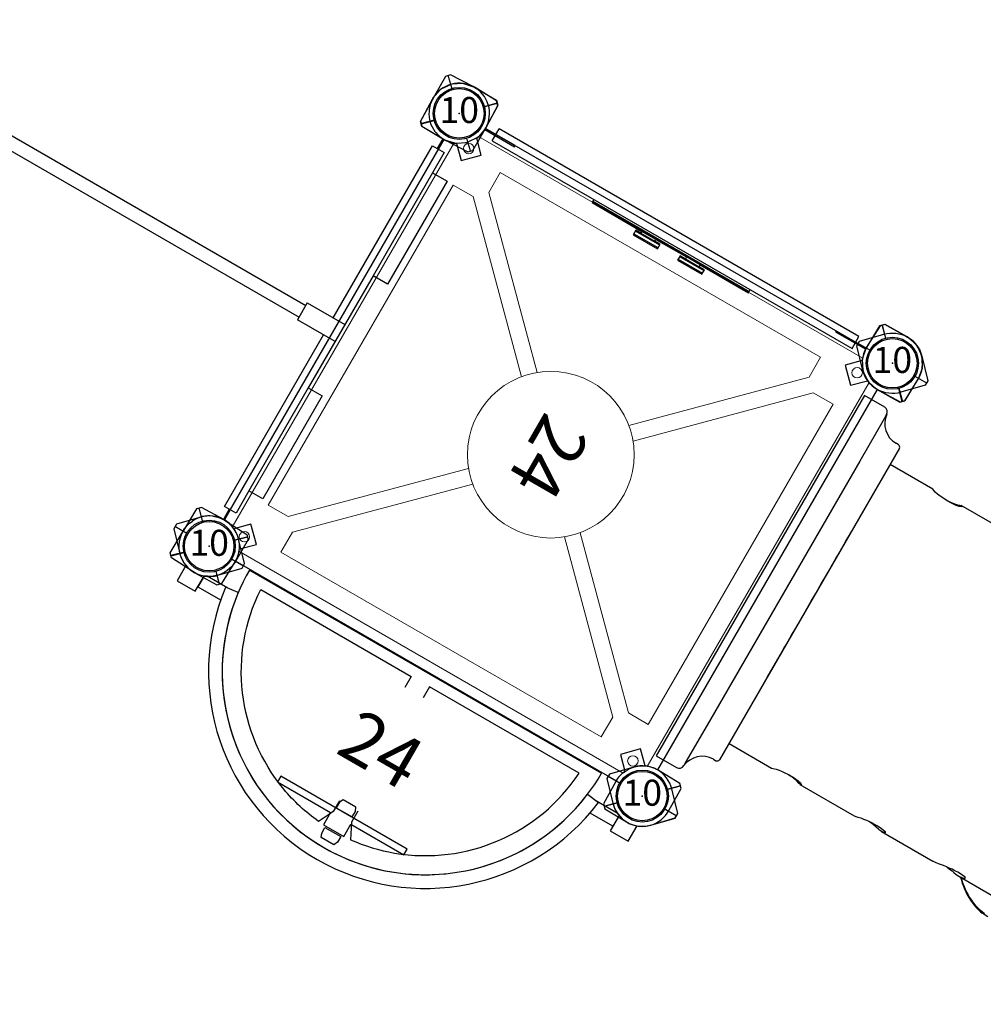
# Model space of a CAD drawing. Extents: x 4516 to 5423, y -5428 to -4681.
# Drawn here: x 4836 to 4928, y -4994 to -4900 of the extents above; entities that cross this region are included whole.
import ezdxf
from ezdxf.enums import TextEntityAlignment as Align

# ---------------------------------------------------------------- set-up
doc = ezdxf.new("R2010")
doc.units = 0
doc.header["$MEASUREMENT"] = 0
doc.layers.get('0').update_dxf_attribs({"color": 5, "linetype": 'CONTINUOUS'})
for name, color, linetype in [('2D_KBACCENT', 250, 'CONTINUOUS'), ('2D_KBGALV', 113, 'CONTINUOUS'), ('2D_KBPANEL', 92, 'CONTINUOUS'), ('2D_KBPOST', 5, 'CONTINUOUS'), ('2D_KBRED', 1, 'CONTINUOUS'), ('2D_KBVINYL', 1, 'CONTINUOUS'), ('2D_RED', 1, 'CONTINUOUS'), ('2D_STAINLESS', 132, 'CONTINUOUS'), ('2D_YELLOW', 2, 'CONTINUOUS'), ('PHASE-1', 6, 'CONTINUOUS'), ('TXT-HT', 7, 'CONTINUOUS')]:
    doc.layers.add(name, color=color, linetype=linetype)
doc.styles.add('SIMPLEX', font='SIMPLEX.shx')

# ---------------------------------------------------------------- blocks, each defined once
blk = doc.blocks.new('KB16CT00')
at = {"layer": '2D_KBPANEL'}
for p, q in [((39.473, -39.328), (39.473, -35.178)), ((39.473, -47.908), (39.473, -42.195)), ((8.528, -50.943), (8.528, -56.951)), ((39.473, -56.951), (39.473, -50.943)), ((8.528, -60.081), (8.528, -64.788)), ((39.473, -64.788), (39.473, -60.081)), ((6.481, -65.064), (6.481, -65.339)), ((6.717, -64.828), (41.284, -64.828)), ((41.52, -65.339), (41.52, -65.064)), ((4.491, -67.498), (4.492, -67.498)), ((4.532, -67.505), (5.004, -67.505)), ((5.004, -67.505), (9.697, -67.505)), ((9.697, -67.505), (16.103, -67.505)), ((16.103, -67.505), (31.898, -67.505)), ((31.898, -67.505), (38.304, -67.505)), ((38.304, -67.505), (42.997, -67.505)), ((42.997, -67.505), (43.469, -67.505))]:
    blk.add_line(p, q, dxfattribs=at)
for points in [[(39.473, -39.071), (39.684, -38.858), (39.883, -38.634), (40.073, -38.402), (40.255, -38.163), (40.426, -37.917), (40.586, -37.663), (40.734, -37.402), (40.868, -37.134), (40.988, -36.859), (41.092, -36.577), (41.179, -36.29), (41.249, -35.999), (41.299, -35.703), (41.331, -35.405)], [(41.461, -34.972), (41.451, -35.272), (41.42, -35.57), (41.417, -35.596)], [(39.473, -39.139), (39.684, -38.926), (39.887, -38.705), (40.082, -38.477), (40.268, -38.242), (40.444, -37.999), (40.61, -37.749), (40.764, -37.491), (40.905, -37.227), (41.033, -36.955), (41.146, -36.677), (41.243, -36.394), (41.323, -36.105), (41.386, -35.811), (41.417, -35.608)], [(39.414, -38.761), (39.274, -38.722), (39.22, -39.017), (39.2, -39.316), (39.196, -39.616), (39.205, -39.916), (39.223, -40.215), (39.25, -40.514), (39.284, -40.812), (39.324, -41.109), (39.371, -41.405), (39.412, -41.621)], [(39.409, -39.915), (39.457, -39.619), (39.473, -39.319), (39.455, -39.02), (39.414, -38.761)], [(39.275, -40.736), (39.316, -40.439), (39.365, -40.143), (39.409, -39.915)], [(39.412, -41.621), (39.459, -41.918), (39.473, -42.197)], [(39.41, -50.577), (39.341, -50.285), (39.291, -49.989), (39.252, -49.692), (39.222, -49.393), (39.201, -49.094), (39.19, -48.794), (39.19, -48.494), (39.203, -48.195), (39.232, -47.896), (39.292, -47.603), (39.409, -47.538)], [(39.409, -47.538), (39.47, -47.831), (39.449, -48.129), (39.414, -48.263)], [(39.414, -48.263), (39.346, -48.555), (39.295, -48.851), (39.255, -49.148), (39.226, -49.431)], [(39.473, -50.945), (39.43, -50.649), (39.41, -50.577)], [(8.59, -57.102), (8.571, -56.827), (8.589, -56.802)], [(8.589, -56.802), (8.708, -57.047), (8.757, -57.343), (8.786, -57.642), (8.801, -57.941), (8.805, -58.241), (8.798, -58.541), (8.78, -58.84), (8.752, -59.139), (8.712, -59.436), (8.656, -59.731), (8.587, -59.933)], [(8.803, -58.347), (8.78, -58.048), (8.743, -57.75), (8.694, -57.454), (8.62, -57.164), (8.59, -57.102)], [(39.414, -59.933), (39.327, -59.647), (39.276, -59.351), (39.24, -59.054), (39.215, -58.755), (39.2, -58.455), (39.196, -58.155), (39.203, -57.855), (39.222, -57.556), (39.256, -57.258), (39.312, -56.963), (39.412, -56.802)], [(39.411, -57.102), (39.321, -57.387), (39.268, -57.682), (39.229, -57.98), (39.202, -58.279), (39.198, -58.348)], [(39.412, -56.802), (39.428, -57.077), (39.411, -57.102)], [(8.587, -59.933), (8.528, -60.081)], [(39.472, -60.081), (39.414, -59.933)], [(8.527, -64.788), (8.521, -64.828)], [(39.473, -64.788), (39.473, -64.788)], [(39.48, -64.828), (39.474, -64.788)], [(4.492, -67.498), (4.517, -67.503)], [(43.47, -67.505), (43.51, -67.498)]]:
    blk.add_lwpolyline(points, dxfattribs=at)
at = {"layer": '2D_KBPANEL', "flags": 128}
for points in [[(15.917, -64.828), (16.113, -64.827), (16.543, -64.826), (16.979, -64.825), (17.421, -64.824), (17.868, -64.823), (18.32, -64.822), (18.777, -64.821), (19.238, -64.82), (19.703, -64.82), (20.171, -64.819), (20.643, -64.818), (21.118, -64.818), (21.594, -64.818), (22.073, -64.817), (22.554, -64.817), (23.035, -64.817), (23.518, -64.817), (24.001, -64.817)], [(24.001, -64.817), (24.483, -64.817), (24.966, -64.817), (25.447, -64.817), (25.928, -64.817), (26.407, -64.818), (26.883, -64.818), (27.358, -64.818), (27.83, -64.819), (28.298, -64.82), (28.763, -64.82), (29.224, -64.821), (29.681, -64.822), (30.133, -64.823), (30.58, -64.824), (31.022, -64.825), (31.458, -64.826), (31.888, -64.827), (32.084, -64.828)]]:
    blk.add_lwpolyline(points, dxfattribs=at)
at = {"layer": '2D_KBPANEL', "elevation": 28.053}
for points in [[(4.02, -68.017), (4.025, -70.257)], [(4.025, -70.257), (43.981, -70.257), (43.981, -68.017)]]:
    blk.add_lwpolyline(points, dxfattribs=at)
at = {"layer": '2D_KBPANEL'}
for centre, radius, start, end in [((6.717, -65.064), 0.236, 90, 180), ((41.284, -65.064), 0.236, 0, 90), ((4.315, -65.339), 2.165, 274.63986, 0), ((43.686, -65.339), 2.165, 180, 265.36065), ((4.532, -68.017), 0.512, 90, 180), ((43.469, -68.017), 0.512, 0, 90)]:
    blk.add_arc(centre, radius, start, end, dxfattribs=at)
at = {"layer": '2D_KBPOST'}
for p, q in [((0, -66.988, -18), (0, -65.707, -18)), ((47.998, -66.988, -16), (47.998, -65.707, -16)), ((0, -71.988, -18), (0, -73.269, -18)), ((47.998, -71.988, -16), (47.998, -73.269, -16))]:
    blk.add_line(p, q, dxfattribs=at)
for points, elevation in [([(-0.25, -73.269), (-2.007, -71.59, -0.427891), (-2.007, -67.386), (-0.25, -65.707), (0.25, -65.707), (2.007, -67.386, -0.427948), (2.007, -71.59), (0.25, -73.269)], -18), ([(48.248, -73.269), (50.005, -71.59, 0.427891), (50.005, -67.386), (48.248, -65.707), (47.748, -65.707), (45.992, -67.386, 0.427948), (45.992, -71.59), (47.748, -73.269)], -16)]:
    blk.add_lwpolyline(points, format="xyb", close=True, dxfattribs=dict(at, elevation=elevation))
for centre in [(0, -69.488, -18), (47.998, -69.488, -16)]:
    blk.add_circle(centre, 2.5, dxfattribs=at)
blk = doc.blocks.new('KBSQVD04')
at = {"layer": '2D_KBPOST', "elevation": -2}
for points in [[(-2.905, -0.068), (-2.851, -2.497), (-2.497, -2.851), (-0.068, -2.905, 0.114868), (1.222, -2.637), (2.416, -3.83), (3.83, -2.416), (2.637, -1.222, 0.114868), (2.905, 0.068), (2.851, 2.497), (2.497, 2.851), (0.068, 2.905, 0.427891)], [(47.932, 2.905), (45.503, 2.851), (45.149, 2.497), (45.095, 0.068, 0.114868), (45.363, -1.222), (44.17, -2.416), (45.584, -3.83), (46.778, -2.637, 0.114868), (48.068, -2.905), (50.497, -2.851), (50.851, -2.497), (50.905, -0.068, 0.427891)], [(0.068, -50.905), (2.497, -50.851), (2.851, -50.497), (2.905, -48.068, 0.114868), (2.637, -46.778), (3.83, -45.584), (2.416, -44.17), (1.222, -45.363, 0.114868), (-0.068, -45.095), (-2.497, -45.149), (-2.851, -45.503), (-2.905, -47.932, 0.427891)], [(50.905, -47.932), (50.851, -45.503), (50.497, -45.149), (48.068, -45.095, 0.114868), (46.778, -45.363), (45.584, -44.17), (44.17, -45.584), (45.363, -46.778, 0.114868), (45.095, -48.068), (45.149, -50.497), (45.503, -50.851), (47.932, -50.905, 0.427891)]]:
    blk.add_lwpolyline(points, format="xyb", close=True, dxfattribs=at)
at = {"layer": '2D_KBPOST', "const_width": 0.125, "elevation": -2}
for points in [[(2.674, 2.674), (1.768, 1.768)], [(45.326, 2.674), (46.232, 1.768)], [(-2.674, -2.674), (-1.768, -1.768)], [(50.674, -2.674), (49.768, -1.768)], [(-2.674, -45.326), (-1.768, -46.232)], [(50.674, -45.326), (49.768, -46.232)], [(2.674, -50.674), (1.768, -49.768)], [(45.326, -50.674), (46.232, -49.768)]]:
    blk.add_lwpolyline(points, dxfattribs=at)
at = {"layer": '2D_KBPOST'}
for centre in [(0, 0, -2), (48, 0, -2), (0, -48, -2), (48, -48, -2)]:
    blk.add_circle(centre, 2.5, dxfattribs=at)
at = {"layer": '2D_KBVINYL'}
for p, q in [((2.906, 0, -2), (45.094, 0, -2)), ((0, -45.094, -2), (0, -2.906, -2)), ((48, -2.906, -2), (48, -45.094, -2)), ((45.094, -48, -2), (2.906, -48, -2))]:
    blk.add_line(p, q, dxfattribs=at)
at = {"layer": '2D_KBVINYL', "lineweight": 15}
blk.add_lwpolyline([(45.305, -1, 0.218452), (47, -2.695), (47, -45.305, 0.218452), (45.305, -47), (2.695, -47, 0.218452), (1, -45.305), (1, -2.695, 0.218452), (2.695, -1)], format="xyb", close=True, dxfattribs=at)
for points in [[(6.25, -2.944), (41.75, -2.944), (41.75, -5.151), (29.08, -17.82)], [(18.92, -17.82), (6.25, -5.151), (6.25, -2.944)], [(2.944, -41.75), (2.944, -6.25), (5.151, -6.25), (17.82, -18.92)], [(45.056, -6.25), (45.056, -41.75), (42.849, -41.75), (30.18, -29.08)], [(30.18, -18.92), (42.849, -6.25), (45.056, -6.25)], [(17.82, -29.08), (5.151, -41.75), (2.944, -41.75)], [(41.75, -45.056), (6.25, -45.056), (6.25, -42.849), (18.92, -30.18)], [(29.08, -30.18), (41.75, -42.849), (41.75, -45.056)]]:
    blk.add_lwpolyline(points, dxfattribs=at)
for centre, radius in [((2.475, -2.475), 0.5), ((45.525, -2.475), 0.5), ((24, -24, -2), 8), ((2.475, -45.525), 0.5), ((45.525, -45.525), 0.5)]:
    blk.add_circle(centre, radius, dxfattribs=at)
at = {"layer": 'TXT-HT', "style": 'SIMPLEX', "flags": 8}
blk.add_attdef('LTHT', text='', height=5, dxfattribs=at).set_placement((24.318, -26.548, -2), align=Align.CENTER)
blk = doc.blocks.new('KBCLNA00')
at = {"layer": '2D_KBACCENT'}
for p, q in [((-0.274, 44.501, 24), (-0.274, 48.667, 24)), ((1.604, 48.667, 24), (1.604, 44.501, 24)), ((0.396, -11.284, 24), (0.396, -11.285, 24)), ((0.477, -10.664, 24), (0.477, -11.963, 24)), ((0.654, -11.963, 24), (0.654, -10.669, 24)), ((0.654, -11.963, 24), (0.654, -10.669, 24)), ((0.832, -10.664, 24), (0.832, -11.963, 24)), ((0.913, -11.284, 24), (0.913, -11.285, 24)), ((-0.584, -12.062, 24), (-0.584, -12.035, 24)), ((-0.562, -12.122, 24), (-0.582, -12.081, 24)), ((-0.58, -12.082, 24), (-0.58, -11.945, 24)), ((1.891, -12.081, 24), (1.871, -12.122, 24)), ((1.889, -12.082, 24), (1.889, -11.945, 24)), ((1.893, -12.062, 24), (1.893, -12.035, 24))]:
    blk.add_line(p, q, dxfattribs=at)
at = {"layer": '2D_KBACCENT', "elevation": 24}
for points in [[(-17.121, 48.667), (-17.121, 50.258), (-5.683, 50.258), (-5.683, 48.667), (6.751, 48.667), (6.751, 50.208), (18.14, 50.208), (18.14, 48.667), (20.627, 48.667), (20.627, 47.375), (1.604, 47.375)], [(-0.274, 47.375), (-19.359, 47.375), (-19.359, 48.667), (-17.121, 48.667)], [(-17.121, 48.667), (-5.683, 48.667)], [(6.751, 48.667), (18.14, 48.667)], [(-0.274, 44.501), (1.604, 44.501)], [(0.654, -10.669), (0.525, -10.669), (0.459, -10.662), (0.403, -10.642), (0.365, -10.613), (0.352, -10.578), (0.352, -9.164), (0.202, -8.65), (0.031, -7.762), (-0.002, -6.909), (-0.002, 44.501)], [(0.654, -10.669), (0.784, -10.669), (0.85, -10.662), (0.906, -10.642), (0.944, -10.613), (0.957, -10.578), (0.957, -9.164), (1.107, -8.65), (1.278, -7.762), (1.311, -6.909), (1.311, 44.501)], [(1.805, -12.117), (0.398, -11.284), (0.398, -11.284)], [(-0.58, -12.082), (-0.496, -11.8)], [(-0.496, -12.117), (0.321, -12.039), (0.398, -12.03)], [(0.431, -12.178), (-0.428, -12.262)], [(-0.428, -12.262), (0.431, -12.178)], [(0.431, -12.178), (0.464, -12.173)], [(1.737, -12.262), (0.464, -12.173)], [(0.878, -12.178), (1.737, -12.262)], [(1.889, -12.082), (1.805, -11.8)]]:
    blk.add_lwpolyline(points, dxfattribs=at)
at = {"layer": '2D_KBPOST'}
blk.add_line((26.427, 46.254, 24), (27.329, 45.344, 24), dxfattribs=at)
at = {"layer": '2D_KBPOST', "elevation": 23.999}
for points in [[(-20.666, 46.875, 0.114868), (-20.431, 48.172), (-20.548, 50.598), (-20.91, 50.943), (-23.34, 50.935, 0.427891), (-26.236, 47.887)], [(21.999, 46.875, -0.114868), (21.764, 48.172), (21.881, 50.598), (22.243, 50.943), (24.673, 50.935, -0.427891), (27.569, 47.887)], [(-26.236, 47.887), (-26.119, 45.46), (-25.756, 45.116), (-23.327, 45.123, 0.114868), (-22.044, 45.425)], [(27.569, 47.887), (27.452, 45.46), (27.089, 45.116), (24.66, 45.123, -0.114868), (23.377, 45.425)]]:
    blk.add_lwpolyline(points, format="xyb", dxfattribs=at)
at = {"layer": '2D_KBPOST', "const_width": 0.125, "elevation": 23.999}
for points in [[(-20.729, 50.771), (-21.611, 49.842)], [(22.062, 50.771), (22.945, 49.842)], [(-25.938, 45.288), (-25.055, 46.217)], [(27.271, 45.288), (26.388, 46.217)]]:
    blk.add_lwpolyline(points, dxfattribs=at)
at = {"layer": '2D_KBPOST', "elevation": 24}
for points in [[(-19.359, 47.914), (-20.429, 47.914)], [(-19.359, 48.034), (-20.427, 48.034)], [(20.627, 48.034), (21.743, 48.034)], [(20.627, 47.914), (21.756, 47.914)]]:
    blk.add_lwpolyline(points, dxfattribs=at)
at = {"layer": '2D_KBPOST'}
for centre in [(-23.333, 48.029, 23.999), (24.666, 48.029, 23.999)]:
    blk.add_circle(centre, 2.5, dxfattribs=at)
for centre, start, end in [((-23.184, 47.888, 23.999), 294.85188, 338.08824), ((24.517, 47.888, 23.999), 201.91176, 245.14812)]:
    blk.add_arc(centre, 2.714, start, end, dxfattribs=at)
at = {"layer": '2D_STAINLESS'}
for p, q in [((-0.359, -11.83, 24), (-0.336, -11.877, 24)), ((0.093, -11.615, 24), (0.115, -11.662, 24)), ((1.194, -11.662, 24), (1.216, -11.615, 24)), ((1.645, -11.877, 24), (1.668, -11.83, 24))]:
    blk.add_line(p, q, dxfattribs=at)
at = {"layer": '2D_STAINLESS', "elevation": 24}
for points in [[(-0.424, -11.709), (-0.11, -11.447)], [(1.733, -11.709), (1.419, -11.447)]]:
    blk.add_lwpolyline(points, dxfattribs=at)
at = {"layer": '2D_STAINLESS'}
for centre, radius, start, end in [((-0.197, -11.614, 24), 0.315, 254.13862, 351.37068), ((1.485, -11.646, 24), 0.291, 183.10139, 291.38931)]:
    blk.add_arc(centre, radius, start, end, dxfattribs=at)
blk = doc.blocks.new('KBWTHR01')
for p in [(0, 0), (48, 0, 0.056)]:
    blk.add_point(p)
at = {"layer": '2D_KBACCENT'}
for points in [[(4.058, 0.699), (4.058, -0.609)], [(43.942, 0.699), (43.942, -0.62)]]:
    blk.add_lwpolyline(points, dxfattribs=at)
at = {"layer": '2D_KBACCENT', "elevation": -0.038}
for points in [[(43.942, 0.699), (4.058, 0.699)], [(4.058, -0.609), (43.942, -0.62)]]:
    blk.add_lwpolyline(points, dxfattribs=at)
at = {"layer": '2D_KBPOST'}
for p, q in [((46.938, 2.705, 0.056), (47.916, 2.909, 0.056)), ((47.916, 2.909, 0.056), (50.475, 2.879, 0.056)), ((50.475, 2.879, 0.056), (50.832, 2.53, 0.056)), ((45.329, 1.145, 0.056), (45.885, 1.988, 0.056)), ((45.885, 1.988, 0.056), (45.922, 2.032, 0.056)), ((45.922, 2.032, 0.056), (45.976, 2.086, 0.056)), ((45.976, 2.086, 0.056), (46.804, 2.652, 0.056)), ((46.804, 2.652, 0.056), (46.938, 2.705, 0.056)), ((50.654, 2.704, 0.056), (49.752, 1.784, 0.056)), ((50.832, 2.53, 0.056), (50.906, 0.099, 0.056)), ((45.095, 0.036, 0.056), (45.269, 1.006, 0.056)), ((45.269, 1.006, 0.056), (45.3, 1.088, 0.056)), ((45.3, 1.088, 0.056), (45.329, 1.145, 0.056)), ((45.095, -0.093, 0.056), (45.095, 0.036, 0.056)), ((50.906, 0.099, 0.056), (50.901, -0.046, 0.056)), ((45.177, -2.527, 0.056), (45.095, -0.093, 0.056)), ((50.901, -0.046, 0.056), (50.726, -1.041, 0.056)), ((46.253, -1.789, 0.056), (45.359, -2.702, 0.056)), ((50.287, -1.742, 0.056), (50.084, -2.043, 0.056)), ((50.678, -1.16, 0.056), (50.287, -1.742, 0.056)), ((50.726, -1.041, 0.056), (50.678, -1.16, 0.056)), ((45.54, -2.878, 0.056), (45.177, -2.527, 0.056)), ((49.076, -2.7, 0.056), (48.088, -2.912, 0.056)), ((49.202, -2.652, 0.056), (49.076, -2.7, 0.056)), ((49.964, -2.127, 0.056), (49.202, -2.652, 0.056)), ((50.084, -2.043, 0.056), (49.964, -2.127, 0.056)), ((47.311, -2.897, 0.056), (45.54, -2.878, 0.056)), ((47.962, -2.901, 0.056), (47.311, -2.897, 0.056)), ((48.088, -2.912, 0.056), (47.962, -2.901, 0.056))]:
    blk.add_line(p, q, dxfattribs=at)
for points, elevation in [([(0.689, -2.897), (2.46, -2.878), (2.823, -2.527), (2.905, -0.093), (2.905, 0.036), (2.731, 1.006), (2.7, 1.088), (2.671, 1.145), (2.115, 1.988), (2.078, 2.032), (2.024, 2.086), (1.196, 2.652), (1.062, 2.705), (0.084, 2.909), (-2.475, 2.879), (-2.832, 2.53), (-2.906, 0.099), (-2.901, -0.046), (-2.726, -1.041), (-2.678, -1.16), (-2.287, -1.742), (-2.084, -2.043), (-1.964, -2.127), (-1.202, -2.652), (-1.076, -2.7), (-0.088, -2.912), (0.038, -2.901)], 0.014), ([(-2.654, 2.704), (-1.752, 1.784)], -0.033), ([(2.891, 0.123), (6.19, 0.119), (6.189, 0.001), (2.889, -0.002)], 0.013), ([(45.109, 0.123), (41.81, 0.119), (41.811, 0.001), (45.111, -0.002)], 0.056), ([(1.747, -1.789), (2.641, -2.702)], 0.014), ([(0.038, -2.901), (0.689, -2.897)], -0.033)]:
    blk.add_lwpolyline(points, dxfattribs=dict(at, elevation=elevation))
for centre in [(0, 0, 0.014), (48, 0, 0.056)]:
    blk.add_circle(centre, 2.5, dxfattribs=at)
at = {"layer": '2D_RED'}
for p, q in [((22.225, 1.235, -0.18), (20.69, 1.236, -0.18)), ((20.69, 1.046, -0.18), (22.225, 1.046, -0.18)), ((27.146, 1.235, -0.18), (25.612, 1.237, -0.18)), ((25.612, 1.046, -0.18), (27.146, 1.046, -0.18))]:
    blk.add_line(p, q, dxfattribs=at)
at = {"layer": '2D_RED', "elevation": -0.18}
blk.add_lwpolyline([(32.678, 0.699), (32.678, 1.046), (27.146, 1.046), (27.146, 1.235), (27.723, 1.235), (27.723, 1.748), (25.036, 1.748), (25.036, 1.237), (25.612, 1.237), (25.612, 1.046), (22.225, 1.046), (22.225, 1.235), (22.801, 1.235), (22.801, 1.748), (20.113, 1.748), (20.113, 1.236), (20.69, 1.236), (20.69, 1.046), (15.355, 1.046), (15.355, 0.699)], dxfattribs=at)
at = {"layer": '2D_YELLOW'}
for p, q in [((22.801, 1.633, -0.18), (20.113, 1.633, -0.18)), ((22.801, 1.336, -0.18), (20.113, 1.336, -0.18)), ((27.723, 1.633, -0.18), (25.036, 1.633, -0.18)), ((27.723, 1.336, -0.18), (25.036, 1.336, -0.18)), ((32.678, 0.906), (15.355, 0.906))]:
    blk.add_line(p, q, dxfattribs=at)
blk = doc.blocks.new('KB010P02')
at = {"layer": '2D_KBPOST'}
for radius in [2.5, 2.375]:
    blk.add_circle((0, 0), radius, dxfattribs=at)
at = {"layer": '2D_KBPOST', "style": 'SIMPLEX'}
blk.add_text('10', height=2.5, dxfattribs=at).set_placement((0, 0), align=Align.MIDDLE)
blk = doc.blocks.new('KBBAVD01')
for p in [(0, 0), (0, 0), (48, 0)]:
    blk.add_point(p)
at = {"layer": '2D_KBACCENT'}
for p, q in [((4.639, -2.472), (3.318, -2.645)), ((43.361, -2.472), (44.682, -2.645))]:
    blk.add_line(p, q, dxfattribs=at)
for points in [[(3.583, -2.601), (1.279, -2.596), (1.003, -2.728), (1.003, -3.911), (3.517, -3.911)], [(44.417, -2.601), (46.721, -2.596), (46.997, -2.728), (46.997, -3.911), (44.483, -3.911)]]:
    blk.add_lwpolyline(points, dxfattribs=at)
for radius, start, end in [(20.82, 187.14063, 352.85937), (19.511, 187.11764, 352.88236)]:
    blk.add_arc((24, -0.054), radius, start, end, dxfattribs=at)
at = {"layer": '2D_KBPOST'}
for points in [[(-2.102, 2.007), (-3.781, 0.25), (-3.781, -0.25), (-2.102, -2.007, 0.114868), (-1, -2.729), (-1, -4.416), (1, -4.416), (1, -2.729, 0.114868), (2.102, -2.007), (3.781, -0.25), (3.781, 0.25), (2.102, 2.007, 0.427891)], [(45.898, 2.007), (44.219, 0.25), (44.219, -0.25), (45.898, -2.007, 0.114868), (47, -2.729), (47, -4.416), (49, -4.416), (49, -2.729, 0.114868), (50.102, -2.007), (51.781, -0.25), (51.781, 0.25), (50.102, 2.007, 0.427891)]]:
    blk.add_lwpolyline(points, format="xyb", close=True, dxfattribs=at)
at = {"layer": '2D_KBPOST', "const_width": 0.125}
for points in [[(-3.781, 0), (-2.5, 0)], [(3.781, 0), (2.5, 0)], [(44.219, 0), (45.5, 0)], [(51.781, 0), (50.5, 0)]]:
    blk.add_lwpolyline(points, dxfattribs=at)
at = {"layer": '2D_KBPOST'}
for centre in [(0, 0, 31.315), (48, 0, 31.315)]:
    blk.add_circle(centre, 2.5, dxfattribs=at)
at = {"layer": '2D_KBVINYL'}
blk.add_line((4.489, -0.054), (43.511, -0.054), dxfattribs=at)
for points in [[(17.86, -16.629, -0.29706), (6.358, -1.132), (23.052, -1.132), (23.052, -2.345)], [(30.14, -16.629, 0.29706), (41.642, -1.132), (25.08, -1.132), (25.08, -2.345)], [(23.052, -14.919), (23.052, -16.132), (22.806, -16.629, -0.368853)], [(25.08, -14.919), (25.08, -16.132), (25.329, -16.629, 0.36673)], [(22.806, -16.629), (22.3, -17.648, -0.064703), (17.86, -16.629)], [(25.329, -16.629), (25.831, -17.634, 0.062826), (30.14, -16.629)]]:
    blk.add_lwpolyline(points, format="xyb", dxfattribs=at)
blk.add_arc((24, -0.054), 19.511, 180, 0, dxfattribs=at)
at = {"layer": 'TXT-HT', "style": 'SIMPLEX', "flags": 8}
blk.add_attdef('LTHT', text='', height=5, dxfattribs=at).set_placement((24.066, -11.132), align=Align.CENTER)
blk = doc.blocks.new('KBSTWH05')
at = {"layer": '2D_KBGALV'}
for points in [[(-0.691, 5.406), (-0.871, 5.022), (-0.871, 4.398), (0.881, 4.398), (0.881, 5.022), (0.713, 5.406)], [(-0.691, 1.21), (-0.871, 1.594), (-0.871, 2.218), (0.881, 2.218), (0.881, 1.594), (0.713, 1.21)]]:
    blk.add_lwpolyline(points, close=True, dxfattribs=at)
at = {"layer": '2D_KBRED'}
blk.add_lwpolyline([(-7, 3.742), (-1.12, 3.742), (-1.12, 2.374), (1.124, 2.374), (1.124, 3.742), (7.004, 3.742), (7.004, 4.366), (-7, 4.366)], close=True, dxfattribs=at)

msp = doc.modelspace()

# ---------------------------------------------------------------- block references
at = {"layer": 'PHASE-1'}
for name, p, rotation in [('KBCLNA00', (4824.784, -4904.813), 240), ('KBWTHR01', (4919.614, -4932.62, 24), 150.0000454596878), ('KB16CT00', (4979.792, -4967.364, 40), 240.0000454596878), ('KBSTWH05', (4864.797, -4979.566, 24), 329.9999999999999)]:
    msp.add_blockref(name, p, dxfattribs=dict(at, rotation=rotation))
ref = msp.add_blockref('KBSQVD04', (4919.614, -4932.62, 24), dxfattribs=dict(at, rotation=240))
ref.add_attrib('LTHT', '24', dxfattribs={"layer": 'TXT-HT', "height": 5, "rotation": 240, "style": 'SIMPLEX'}).set_placement((4884.463, -4940.405, 22), align=Align.CENTER)
for p in [(4878.045, -4908.62), (4919.614, -4932.62), (4854.045, -4950.189), (4895.614, -4974.189)]:
    msp.add_blockref('KB010P02', p, dxfattribs=at)
ref = msp.add_blockref('KBBAVD01', (4854.045, -4950.189, 24), dxfattribs=dict(at, rotation=329.9999999999999))
ref.add_attrib('LTHT', '24', dxfattribs={"layer": 'TXT-HT', "height": 5, "rotation": 330, "style": 'SIMPLEX'}).set_placement((4869.321, -4971.863, 24), align=Align.CENTER)

doc.saveas('drawing.dxf')
